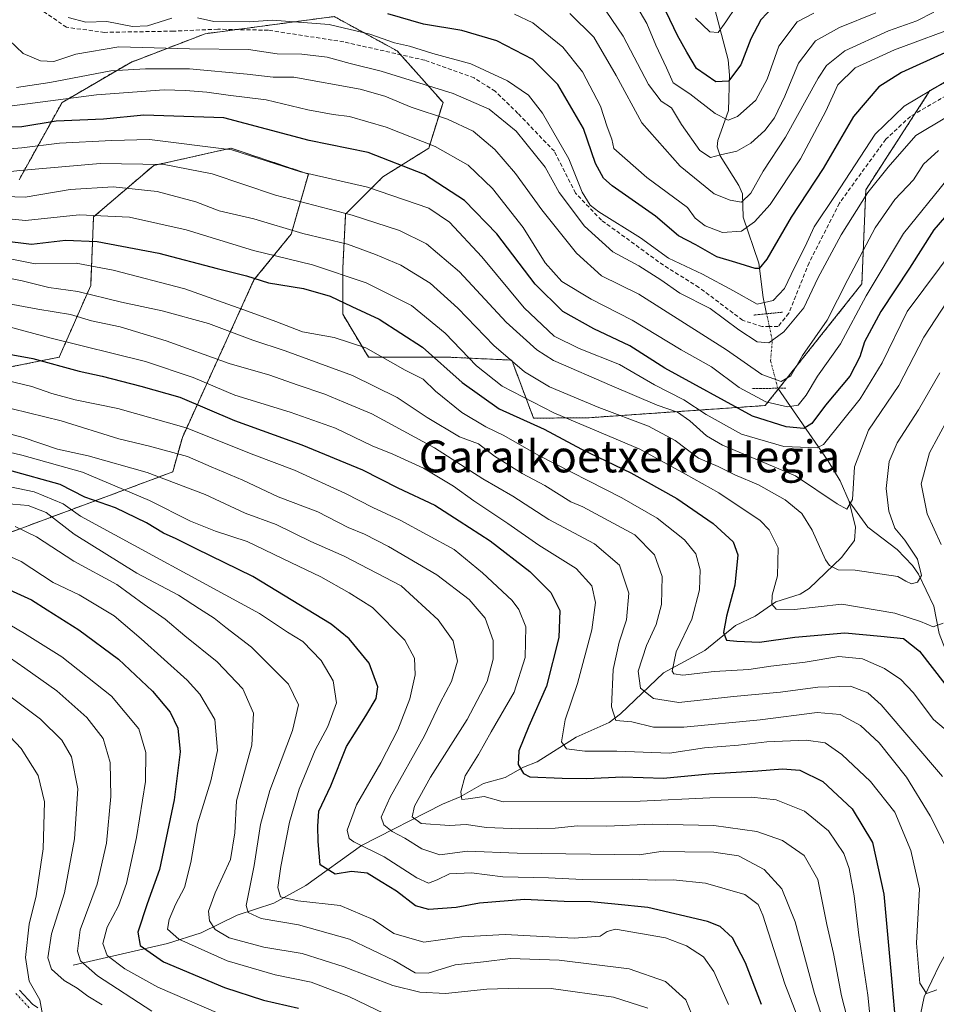
# Model space of a CAD drawing. Units: metres. Extents: x 597510 to 599779, y 4789283 to 4791628.
# Drawn here: x 599117 to 599347, y 4790801 to 4791048 of the extents above; entities that cross this region are included whole.
import ezdxf
from ezdxf.enums import TextEntityAlignment as Align

# ---------------------------------------------------------------- set-up
doc = ezdxf.new("R2010")
doc.units = ezdxf.units.M
doc.header["$MEASUREMENT"] = 0
for name, pattern in [('TRAZO_Y_PUNTO', [1, 0.5, -0.25, 0, -0.25]), ('TRAZOS', [0.75, 0.5, -0.25]), ('TRAZOS2', [0.375, 0.25, -0.125]), ('TRAZOSX2', [1.5, 1, -0.5])]:
    doc.linetypes.add(name, pattern=pattern)
for name, color, linetype, lineweight in [('Arbolado forestal', 92, 'TRAZOS', 0), ('Arbolado forestal CxS', 92, 'Continuous', 0), ('Camino', 19, 'Continuous', 0), ('Camino Cxs', 19, 'Continuous', 0), ('Camino eje', 39, 'TRAZO_Y_PUNTO', 13), ('Corriente artificial lineal', 5, 'TRAZOSX2', 13), ('Corriente natural lineal', 142, 'Continuous', 13), ('Corriente natural lineal oculto', 19, 'TRAZO_Y_PUNTO', 13), ('Curva de nivel maestra', 36, 'Continuous', 30), ('Curva de nivel normal', 36, 'Continuous', 0), ('Puente lineal', 2, 'TRAZOS2', 0), ('Texto cartográfico', 19, 'Continuous', 0)]:
    doc.layers.add(name, color=color, linetype=linetype, lineweight=lineweight)
doc.styles.add('Arial', font='txt', dxfattribs={"height": 0.2})

# ---------------------------------------------------------------- blocks, each defined once
blk = doc.blocks.new('*U150')
at = {"layer": 'Arbolado forestal CxS', "color": 92, "linetype": 'Continuous', "lineweight": 0}
for points in [[(599085.86, 4790908.52, 481.88), (599155.35, 4790934.4, 438.2), (599157.77, 4790943.07, 432.1), (599175.73, 4790982.57, 399.87), (599185.07, 4790994.07, 390.32), (599189.38, 4791009.15, 380.1), (599169.98, 4791015.62, 379.74), (599169.91, 4791015.6, 379.77), (599150.59, 4791011.31, 384.88), (599135.5, 4790998.38, 396), (599134.78, 4790981.14, 409), (599126.88, 4790963.18, 423.14), (599112.52, 4790960.31, 428.11)], [(599116.83, 4791007.72, 387.21), (599127.6, 4791027.11, 370.45), (599144.84, 4791037.17, 363.45), (599163.52, 4791044.35, 356.47), (599195.84, 4791048.66, 353.97), (599211.65, 4791040.04, 356.07), (599223.14, 4791027.11, 362.25), (599219.55, 4791015.62, 371.14), (599208.06, 4791008.43, 377.95), (599198.72, 4790999.1, 385), (599198, 4790985.45, 393.58), (599198, 4790973.95, 401.86), (599204.47, 4790963.18, 406.45), (599224.58, 4790963.18, 397.59), (599240.38, 4790962.46, 389.75), (599245.85, 4790947.88, 397.75), (599259.81, 4790948.01, 392.74), (599303.96, 4790951.06, 370.87), (599328.2, 4790981.59, 368.13), (599329.17, 4791005.21, 359.44), (599345.26, 4791030.07, 354.95), (599418.89, 4791070.48, 358.67)]]:
    blk.add_polyline3d(points, dxfattribs=at)
blk = doc.blocks.new('*U154')
at = {"layer": 'Arbolado forestal CxS', "color": 92, "linetype": 'Continuous', "lineweight": 0}
for points in [[(599418.89, 4791070.48, 358.67), (599345.26, 4791030.07, 354.95), (599329.17, 4791005.21, 359.44), (599328.2, 4790981.59, 368.13), (599303.96, 4790951.06, 370.87), (599259.81, 4790948.01, 392.74), (599245.85, 4790947.88, 397.75), (599240.38, 4790962.46, 389.75), (599224.58, 4790963.18, 397.59), (599204.47, 4790963.18, 406.45), (599198, 4790973.95, 401.86), (599198, 4790985.45, 393.58), (599198.72, 4790999.1, 385), (599208.06, 4791008.43, 377.95), (599219.55, 4791015.62, 371.14), (599223.14, 4791027.11, 362.25), (599211.65, 4791040.04, 356.07), (599195.84, 4791048.66, 353.97), (599163.52, 4791044.35, 356.47), (599144.84, 4791037.17, 363.45), (599127.6, 4791027.11, 370.45), (599116.83, 4791007.72, 387.21)], [(599112.52, 4790960.31, 428.11), (599126.88, 4790963.18, 423.14), (599134.78, 4790981.14, 409), (599135.5, 4790998.38, 396), (599150.59, 4791011.31, 384.88), (599169.91, 4791015.6, 379.77), (599169.98, 4791015.62, 379.74), (599189.38, 4791009.15, 380.1), (599185.07, 4790994.07, 390.32), (599175.73, 4790982.57, 399.87), (599157.77, 4790943.07, 432.1), (599155.35, 4790934.4, 438.2), (599085.86, 4790908.52, 481.88)]]:
    blk.add_polyline3d(points, dxfattribs=at)
blk = doc.blocks.new('*U161')
at = {"layer": 'Curva de nivel normal', "color": 36, "linetype": 'Continuous', "lineweight": 0}
blk.add_polyline3d([(599108.83, 4790958.54, 430), (599120.06, 4790955.87, 430), (599125.03, 4790954.12, 430), (599130.93, 4790952.53, 430), (599141.6, 4790950.32, 430), (599158.72, 4790945.5, 430), (599175.68, 4790938.65, 430), (599185.86, 4790934.82, 430), (599198.71, 4790929.01, 430), (599205.54, 4790925.5, 430), (599212.37, 4790922.33, 430), (599225.95, 4790914.91, 430), (599233.04, 4790909.1, 430), (599240.48, 4790902.15, 430), (599242.19, 4790899.92, 430), (599243.88, 4790895.51, 430), (599243.73, 4790887.84, 430), (599241.02, 4790879.17, 430), (599235.22, 4790869.17, 430), (599232.04, 4790863.51, 430), (599228.66, 4790858.17, 430), (599227.59, 4790854.17, 430), (599227.9, 4790852.17, 430), (599229.47, 4790852.38, 430), (599233.5, 4790852.99, 430), (599238.21, 4790851.6, 430), (599272.6, 4790851.83, 430), (599290.05, 4790852.63, 430), (599300.55, 4790852.8, 430), (599306.69, 4790852.14, 430), (599313.78, 4790849.32, 430), (599319.86, 4790844.31, 430), (599323.65, 4790838.63, 430), (599324.98, 4790834.88, 430), (599326.29, 4790828.02, 430), (599327.4, 4790818.21, 430), (599329.66, 4790803.15, 430), (599330.79, 4790792.4, 430)], dxfattribs=at)
blk = doc.blocks.new('*U162')
at = {"layer": 'Curva de nivel normal', "color": 36, "linetype": 'Continuous', "lineweight": 0}
for points in [[(599106.55, 4790998.64, 395), (599118.44, 4790997.51, 395), (599131.88, 4790998.94, 395), (599144.51, 4790998.31, 395), (599158.69, 4790995.12, 395), (599175.62, 4790989.98, 395), (599190.44, 4790986.35, 395), (599203.88, 4790981.84, 395), (599215.25, 4790976.2, 395), (599223.66, 4790969.25, 395), (599231.58, 4790961.04, 395), (599237.98, 4790955.95, 395), (599250.92, 4790949.22, 395), (599272.51, 4790940.07, 395), (599283.97, 4790933.82, 395), (599292.28, 4790929.13, 395), (599302.69, 4790922.2, 395), (599304.98, 4790919.88, 395), (599307.19, 4790915.34, 395), (599306.99, 4790908.33, 395), (599305.7, 4790903.5, 395), (599305.57, 4790901.18, 395), (599306.7, 4790899.95, 395), (599311.27, 4790899.88, 395), (599323.13, 4790901.22, 395), (599336.47, 4790898.97, 395), (599342.89, 4790896.86, 395), (599346.06, 4790895.51, 395), (599348.55, 4790896.46, 395)], [(599348.1, 4790916.18, 395), (599344.6, 4790923.88, 395), (599343.03, 4790931.43, 395), (599345.11, 4790939.17, 395), (599351.89, 4790951.76, 395)]]:
    blk.add_polyline3d(points, dxfattribs=at)
blk = doc.blocks.new('*U164')
at = {"layer": 'Curva de nivel normal', "color": 36, "linetype": 'Continuous', "lineweight": 0}
blk.add_polyline3d([(599115.12, 4790950.23, 435), (599127.38, 4790947.21, 435), (599141.83, 4790942.67, 435), (599149.57, 4790940.85, 435), (599159.05, 4790938.26, 435), (599165, 4790935.64, 435), (599172.94, 4790932.37, 435), (599181.8, 4790928.12, 435), (599191.72, 4790924.42, 435), (599199.32, 4790920.44, 435), (599203.46, 4790918.76, 435), (599209.43, 4790915.73, 435), (599221.58, 4790908.54, 435), (599229.74, 4790902.36, 435), (599233.74, 4790897.73, 435), (599235.73, 4790892.13, 435), (599235.72, 4790887.38, 435), (599234.2, 4790881.79, 435), (599229.17, 4790872.26, 435), (599220, 4790857.84, 435), (599215.98, 4790850.51, 435), (599215.38, 4790847.85, 435), (599217.69, 4790846.17, 435), (599224.74, 4790845.7, 435), (599228.94, 4790845.9, 435), (599234.05, 4790845.17, 435), (599242.4, 4790844.82, 435), (599251.23, 4790845.02, 435), (599256.84, 4790845.64, 435), (599264.2, 4790845.5, 435), (599275.71, 4790846, 435), (599291.05, 4790845.67, 435), (599301.82, 4790844.17, 435), (599308.28, 4790841.88, 435), (599313.72, 4790838.17, 435), (599317.11, 4790832.12, 435), (599319.4, 4790820.84, 435), (599321.05, 4790813.57, 435), (599323.07, 4790802.96, 435), (599326.58, 4790789.32, 435)], dxfattribs=at)
blk = doc.blocks.new('*U169')
at = {"layer": 'Curva de nivel normal', "color": 36, "linetype": 'Continuous', "lineweight": 0}
blk.add_polyline3d([(599351.84, 4790991.09, 380), (599339.56, 4790974.67, 380), (599333.27, 4790961.74, 380), (599327.74, 4790952.76, 380), (599318.56, 4790941.27, 380), (599317, 4790940.42, 380), (599308.58, 4790940.82, 380), (599298.02, 4790943.86, 380), (599289.14, 4790948.77, 380), (599283.55, 4790952.48, 380), (599276.19, 4790956.25, 380), (599267.43, 4790961.38, 380), (599257.25, 4790965.34, 380), (599251.02, 4790968.49, 380), (599243.48, 4790975.54, 380), (599232.89, 4790988.4, 380), (599224.74, 4790997.04, 380), (599219.62, 4791000.59, 380), (599204.21, 4791005.85, 380), (599187.43, 4791009.73, 380), (599170.21, 4791015.22, 380), (599149.54, 4791017.83, 380), (599140.09, 4791017.54, 380), (599126.99, 4791016.89, 380), (599117.49, 4791015.7, 380), (599109.14, 4791015.08, 380)], dxfattribs=at)
blk = doc.blocks.new('*U171')
at = {"layer": 'Curva de nivel normal', "color": 36, "linetype": 'Continuous', "lineweight": 0}
blk.add_polyline3d([(599115.88, 4790920.71, 465), (599121.2, 4790918.08, 465), (599130.54, 4790912.02, 465), (599141.38, 4790906.18, 465), (599148.2, 4790901.17, 465), (599153.49, 4790897.44, 465), (599158.39, 4790893.26, 465), (599166.54, 4790886.75, 465), (599172.9, 4790879.98, 465), (599175.61, 4790873.84, 465), (599175.16, 4790865.84, 465), (599171.36, 4790851.84, 465), (599170.93, 4790843.84, 465), (599169.85, 4790837.17, 465), (599166.03, 4790828.83, 465), (599164.34, 4790824.16, 465), (599164.54, 4790821.77, 465), (599166, 4790819.58, 465), (599169.49, 4790817.54, 465), (599178.21, 4790815.15, 465), (599187.83, 4790813.55, 465), (599198.33, 4790810.26, 465), (599210.52, 4790805.54, 465), (599217.33, 4790803.88, 465), (599223.78, 4790803.51, 465), (599234.17, 4790804.66, 465), (599242.14, 4790804.9, 465), (599250.26, 4790804.8, 465), (599265.89, 4790802.64, 465), (599274.48, 4790799.87, 465)], dxfattribs=at)
blk = doc.blocks.new('*U172')
at = {"layer": 'Curva de nivel normal', "color": 36, "linetype": 'Continuous', "lineweight": 0}
blk.add_polyline3d([(599112.18, 4790931.15, 455), (599120.62, 4790929.38, 455), (599127.85, 4790926.38, 455), (599132.21, 4790923.26, 455), (599177.08, 4790898.89, 455), (599184.15, 4790894.17, 455), (599187.96, 4790891.82, 455), (599192.62, 4790887.06, 455), (599195.61, 4790881.98, 455), (599196.41, 4790876.46, 455), (599194.23, 4790870.56, 455), (599191.12, 4790864.57, 455), (599187.09, 4790854.84, 455), (599184.63, 4790846.48, 455), (599182.43, 4790835.4, 455), (599181.7, 4790830.1, 455), (599182.42, 4790827.82, 455), (599186.77, 4790826.8, 455), (599197.37, 4790825.61, 455), (599205.59, 4790822.06, 455), (599210.84, 4790818.58, 455), (599218.36, 4790816.45, 455), (599227.83, 4790817.72, 455), (599238.73, 4790818.32, 455), (599256.07, 4790817.39, 455), (599262.53, 4790817.92, 455), (599264.33, 4790819.12, 455), (599266.41, 4790819.68, 455), (599278.9, 4790817.5, 455), (599284.23, 4790815.5, 455), (599288.46, 4790812.74, 455), (599291.09, 4790809.04, 455), (599294.78, 4790800.73, 455)], dxfattribs=at)
blk = doc.blocks.new('*U176')
at = {"layer": 'Curva de nivel normal', "color": 36, "linetype": 'Continuous', "lineweight": 0}
blk.add_polyline3d([(599106.23, 4791008.86, 385), (599117.03, 4791010.02, 385), (599137.17, 4791011.8, 385), (599153.24, 4791011.54, 385), (599165.25, 4791009.22, 385), (599181.12, 4791003.88, 385), (599200.34, 4790998.84, 385), (599212.23, 4790994.99, 385), (599218.97, 4790991.6, 385), (599227.29, 4790984.59, 385), (599238.95, 4790971.96, 385), (599246.65, 4790965.07, 385), (599250.86, 4790962.37, 385), (599265.5, 4790955.97, 385), (599276.89, 4790951.19, 385), (599281.92, 4790949.42, 385), (599285.04, 4790947.18, 385), (599289.2, 4790943.46, 385), (599293.21, 4790941.12, 385), (599311.56, 4790933.42, 385), (599321.96, 4790926.42, 385), (599324.42, 4790925.09, 385), (599325.82, 4790927.52, 385), (599326.38, 4790935.64, 385), (599329.86, 4790944.91, 385), (599337.46, 4790956.06, 385), (599343.74, 4790968.21, 385), (599352.42, 4790981.51, 385)], dxfattribs=at)
blk = doc.blocks.new('*U180')
at = {"layer": 'Curva de nivel normal', "color": 36, "linetype": 'Continuous', "lineweight": 0}
blk.add_polyline3d([(599110.53, 4790890.52, 485), (599118.26, 4790885.2, 485), (599126.33, 4790879.5, 485), (599133.84, 4790872.77, 485), (599137.88, 4790867.55, 485), (599139.67, 4790861.5, 485), (599139.8, 4790852.95, 485), (599138.76, 4790841.29, 485), (599136.38, 4790830.94, 485), (599132.18, 4790819.5, 485), (599131.44, 4790814.16, 485), (599132.24, 4790811.77, 485), (599136.52, 4790807.94, 485), (599150.09, 4790799.11, 485)], dxfattribs=at)
blk = doc.blocks.new('*U183')
at = {"layer": 'Curva de nivel normal', "color": 36, "linetype": 'Continuous', "lineweight": 0}
blk.add_polyline3d([(599166.91, 4790798.52, 480), (599151.61, 4790805.1, 480), (599143.36, 4790809.7, 480), (599138.89, 4790813.07, 480), (599137.79, 4790816.06, 480), (599138.89, 4790820.16, 480), (599141.78, 4790825.5, 480), (599143.74, 4790831.16, 480), (599146.31, 4790842.64, 480), (599148.54, 4790856.7, 480), (599148.64, 4790863.97, 480), (599146.85, 4790869.92, 480), (599139.99, 4790878.13, 480), (599127.58, 4790887.98, 480), (599118.21, 4790893.84, 480), (599100.51, 4790904.21, 480)], dxfattribs=at)
blk = doc.blocks.new('*U184')
at = {"layer": 'Curva de nivel normal', "color": 36, "linetype": 'Continuous', "lineweight": 0}
blk.add_polyline3d([(599105.12, 4790885.06, 490), (599122.23, 4790872.35, 490), (599127.58, 4790867.09, 490), (599129.98, 4790862.95, 490), (599131.55, 4790854.9, 490), (599130.74, 4790842.37, 490), (599128.19, 4790828.79, 490), (599124.94, 4790818.54, 490), (599124.02, 4790812.5, 490), (599124.99, 4790809.61, 490), (599128.12, 4790806.81, 490), (599131.36, 4790804.88, 490), (599134.08, 4790802.87, 490), (599137.63, 4790800.69, 490)], dxfattribs=at)
blk = doc.blocks.new('*U185')
at = {"layer": 'Curva de nivel normal', "color": 36, "linetype": 'Continuous', "lineweight": 0}
blk.add_polyline3d([(599109.42, 4790926.83, 460), (599119.13, 4790925.96, 460), (599123.58, 4790924.25, 460), (599130.68, 4790918.81, 460), (599146.34, 4790909.01, 460), (599156.82, 4790903.44, 460), (599162.07, 4790900.04, 460), (599165.76, 4790897.72, 460), (599168.71, 4790895.34, 460), (599175.12, 4790890.41, 460), (599184.37, 4790881.18, 460), (599186.9, 4790875.92, 460), (599185.4, 4790869.48, 460), (599179.75, 4790854.44, 460), (599177.4, 4790845.95, 460), (599175.79, 4790835.69, 460), (599173.76, 4790825.58, 460), (599174.27, 4790823.84, 460), (599177.56, 4790822.37, 460), (599186.92, 4790820.78, 460), (599199.72, 4790817.14, 460), (599210.9, 4790811.81, 460), (599216.17, 4790808.7, 460), (599219.46, 4790808.65, 460), (599226.17, 4790810.75, 460), (599233.31, 4790811.51, 460), (599240.04, 4790812.33, 460), (599252.31, 4790811.93, 460), (599269.79, 4790809.73, 460), (599278.94, 4790806.55, 460), (599284.03, 4790801.93, 460), (599286.26, 4790796.43, 460)], dxfattribs=at)
blk = doc.blocks.new('*U187')
at = {"layer": 'Curva de nivel normal', "color": 36, "linetype": 'Continuous', "lineweight": 0}
blk.add_polyline3d([(599111.67, 4790870.94, 495), (599117.37, 4790865, 495), (599121.62, 4790858.25, 495), (599123.16, 4790851.64, 495), (599122.83, 4790839.84, 495), (599121.08, 4790828.04, 495), (599119.36, 4790820.96, 495), (599118.47, 4790812.6, 495), (599119.38, 4790806.59, 495), (599121.99, 4790801.97, 495), (599122.68, 4790798.28, 495)], dxfattribs=at)
blk = doc.blocks.new('*U188')
at = {"layer": 'Curva de nivel normal', "color": 36, "linetype": 'Continuous', "lineweight": 0}
blk.add_polyline3d([(599109.28, 4790984, 410), (599117.63, 4790982.35, 410), (599124.27, 4790980.68, 410), (599131.58, 4790979.64, 410), (599142.48, 4790976.98, 410), (599152.68, 4790974.84, 410), (599164.35, 4790971.61, 410), (599175.47, 4790967.46, 410), (599183.52, 4790964.81, 410), (599200.44, 4790958.61, 410), (599211.66, 4790953.1, 410), (599219.14, 4790948.05, 410), (599227.28, 4790943.23, 410), (599232.05, 4790941.43, 410), (599236.04, 4790938.33, 410), (599243, 4790933.97, 410), (599248.72, 4790931.03, 410), (599255.19, 4790926.88, 410), (599258.22, 4790925.61, 410), (599271.29, 4790918.62, 410), (599276.18, 4790913.6, 410), (599278.12, 4790908.17, 410), (599277.92, 4790901.17, 410), (599276.59, 4790896.1, 410), (599274.19, 4790890.87, 410), (599272.05, 4790884.43, 410), (599272.7, 4790880.11, 410), (599275.96, 4790877.58, 410), (599282.28, 4790876.56, 410), (599295.96, 4790878.09, 410), (599307.8, 4790879.13, 410), (599317.12, 4790880.42, 410), (599325.35, 4790880.65, 410), (599329.66, 4790879, 410), (599333.01, 4790875.98, 410), (599348.4, 4790858.02, 410)], dxfattribs=at)
blk = doc.blocks.new('*U189')
at = {"layer": 'Curva de nivel normal', "color": 36, "linetype": 'Continuous', "lineweight": 0}
blk.add_polyline3d([(599317.97, 4790782.38, 445), (599308.84, 4790805.97, 445), (599303.34, 4790823.21, 445), (599302.19, 4790825.83, 445), (599298.87, 4790828.34, 445), (599288.94, 4790831.2, 445), (599280.89, 4790832.04, 445), (599276.31, 4790831.93, 445), (599270.58, 4790832.19, 445), (599258.12, 4790832.13, 445), (599249.57, 4790832.54, 445), (599238.12, 4790832.79, 445), (599230.32, 4790833.78, 445), (599224.78, 4790833.55, 445), (599221.7, 4790832.04, 445), (599219.54, 4790831.25, 445), (599216.54, 4790832.59, 445), (599208.37, 4790837.85, 445), (599200.8, 4790841.61, 445), (599199.62, 4790842.46, 445), (599199.1, 4790844.51, 445), (599201.48, 4790850.91, 445), (599207.53, 4790861.4, 445), (599211.78, 4790869.65, 445), (599214.83, 4790877.44, 445), (599216.13, 4790883.51, 445), (599216.03, 4790887.67, 445), (599213.54, 4790892.18, 445), (599205.5, 4790900.4, 445), (599199.58, 4790904.09, 445), (599192.54, 4790908.08, 445), (599185, 4790911.64, 445), (599173.99, 4790916.94, 445), (599166.07, 4790919.52, 445), (599159.81, 4790922.06, 445), (599149.54, 4790927.21, 445), (599132.72, 4790934.35, 445), (599117.48, 4790938.61, 445), (599109.31, 4790940.55, 445)], dxfattribs=at)
blk = doc.blocks.new('*U190')
at = {"layer": 'Curva de nivel normal', "color": 36, "linetype": 'Continuous', "lineweight": 0}
blk.add_polyline3d([(599112.54, 4790988.28, 405), (599120.88, 4790986.62, 405), (599131.15, 4790986.77, 405), (599140.44, 4790984.99, 405), (599158.4, 4790980.37, 405), (599174.11, 4790974.76, 405), (599181.2, 4790972.17, 405), (599187.89, 4790969.59, 405), (599195.88, 4790968.09, 405), (599203.8, 4790965.5, 405), (599213.68, 4790959.97, 405), (599218.14, 4790957.68, 405), (599221.24, 4790954.65, 405), (599227.88, 4790949.32, 405), (599233.88, 4790945.68, 405), (599238.36, 4790943.57, 405), (599247.01, 4790938.64, 405), (599267.98, 4790927.92, 405), (599276.87, 4790922.82, 405), (599283.73, 4790917.35, 405), (599286.53, 4790913.87, 405), (599287.63, 4790909.81, 405), (599287.45, 4790904.79, 405), (599285.51, 4790897.46, 405), (599281.61, 4790889.23, 405), (599280.61, 4790884.43, 405), (599281.02, 4790883.74, 405), (599283.32, 4790883.42, 405), (599291.15, 4790884.3, 405), (599299.88, 4790884.81, 405), (599305.36, 4790885.66, 405), (599314.01, 4790886.65, 405), (599322.37, 4790888.08, 405), (599328.32, 4790887.48, 405), (599333.88, 4790885.05, 405), (599337.93, 4790882.35, 405), (599341.05, 4790879.07, 405), (599346.19, 4790872.31, 405), (599351.53, 4790867.78, 405)], dxfattribs=at)
blk = doc.blocks.new('*U191')
at = {"layer": 'Curva de nivel normal', "color": 36, "linetype": 'Continuous', "lineweight": 0}
blk.add_polyline3d([(599349.55, 4791007.8, 370), (599338.61, 4790994.25, 370), (599329.26, 4790978.62, 370), (599322.85, 4790966.51, 370), (599317.1, 4790958.42, 370), (599314.24, 4790953.63, 370), (599312.22, 4790951.14, 370), (599309.55, 4790950.74, 370), (599304.1, 4790951.99, 370), (599297.41, 4790955.58, 370), (599290.45, 4790960.78, 370), (599282.85, 4790965.07, 370), (599270.54, 4790972.5, 370), (599260.32, 4790977.71, 370), (599252.98, 4790982.2, 370), (599248.73, 4790986.89, 370), (599243.27, 4790995.75, 370), (599235.58, 4791005.54, 370), (599229.43, 4791011.39, 370), (599221.18, 4791016.06, 370), (599208.92, 4791020.89, 370), (599199.7, 4791023.58, 370), (599195.58, 4791024.06, 370), (599189.28, 4791025.29, 370), (599178.8, 4791027.79, 370), (599169.28, 4791028.94, 370), (599163.88, 4791029.71, 370), (599158.54, 4791030.1, 370), (599153.2, 4791030.24, 370), (599136.21, 4791028.99, 370), (599115.05, 4791026.24, 370)], dxfattribs=at)
blk = doc.blocks.new('*U193')
at = {"layer": 'Curva de nivel normal', "color": 36, "linetype": 'Continuous', "lineweight": 0}
blk.add_polyline3d([(599316.12, 4791049.5, 330), (599312, 4791047.36, 330), (599307.38, 4791041.27, 330), (599304.45, 4791032.96, 330), (599301.58, 4791027.7, 330), (599296.99, 4791023.56, 330), (599294.63, 4791022.65, 330), (599291.37, 4791024.3, 330), (599285.08, 4791029.25, 330), (599280.85, 4791032.03, 330), (599279.19, 4791035.78, 330), (599276.52, 4791041.48, 330), (599274.28, 4791046.9, 330), (599270.7, 4791053.1, 330)], dxfattribs=at)
blk = doc.blocks.new('*U198')
at = {"layer": 'Curva de nivel normal', "color": 36, "linetype": 'Continuous', "lineweight": 0}
blk.add_polyline3d([(599107.97, 4790977.78, 415), (599121.52, 4790975.2, 415), (599129.71, 4790973.88, 415), (599134.95, 4790972.3, 415), (599142.16, 4790970.79, 415), (599153.68, 4790967.31, 415), (599169.51, 4790961.62, 415), (599179.7, 4790958.64, 415), (599186.55, 4790956.22, 415), (599193.54, 4790953.9, 415), (599198.24, 4790951.87, 415), (599205.28, 4790948.94, 415), (599220.97, 4790940.41, 415), (599233.16, 4790932.68, 415), (599240.64, 4790928.34, 415), (599249.68, 4790922.5, 415), (599261.11, 4790916.4, 415), (599267.42, 4790911.03, 415), (599269.78, 4790903.99, 415), (599269.17, 4790897.29, 415), (599267.28, 4790891.7, 415), (599265.83, 4790884.84, 415), (599265.38, 4790875.46, 415), (599266.51, 4790872.02, 415), (599270.5, 4790871.68, 415), (599275.89, 4790870.36, 415), (599283.55, 4790870.39, 415), (599302.66, 4790872.23, 415), (599317.01, 4790874.03, 415), (599322.76, 4790873.53, 415), (599327.85, 4790870.74, 415), (599332.54, 4790866.4, 415), (599339.35, 4790857.78, 415), (599345.35, 4790848.09, 415), (599349.15, 4790840.52, 415)], dxfattribs=at)
blk = doc.blocks.new('*U200')
at = {"layer": 'Curva de nivel normal', "color": 36, "linetype": 'Continuous', "lineweight": 0}
blk.add_polyline3d([(599116.21, 4791030.86, 365), (599124.54, 4791032.13, 365), (599139.8, 4791035.08, 365), (599148.57, 4791035.55, 365), (599159.56, 4791035.52, 365), (599174.06, 4791034.24, 365), (599180.58, 4791033.43, 365), (599185.69, 4791033.46, 365), (599202.36, 4791030.42, 365), (599208.57, 4791028.69, 365), (599215.13, 4791025.96, 365), (599224.27, 4791022.9, 365), (599230.68, 4791019.92, 365), (599236.11, 4791015.34, 365), (599241.34, 4791009.28, 365), (599247.95, 4791000.19, 365), (599256.59, 4790989.3, 365), (599262.85, 4790983.64, 365), (599272.26, 4790979.02, 365), (599294.2, 4790965.06, 365), (599303.13, 4790958.82, 365), (599307.91, 4790957.05, 365), (599310.39, 4790958.48, 365), (599313.26, 4790963.62, 365), (599319.51, 4790972.5, 365), (599324.71, 4790982.72, 365), (599331.51, 4790995.64, 365), (599336.48, 4791002.72, 365), (599341.14, 4791007.66, 365), (599343.65, 4791011.64, 365), (599347.43, 4791015.03, 365)], dxfattribs=at)
blk = doc.blocks.new('*U201')
at = {"layer": 'Curva de nivel normal', "color": 36, "linetype": 'Continuous', "lineweight": 0}
blk.add_polyline3d([(599362.4, 4791051.19, 345), (599353.53, 4791046.7, 345), (599336.38, 4791040.35, 345), (599326.51, 4791035.82, 345), (599322.18, 4791031.51, 345), (599319.14, 4791024.96, 345), (599312.8, 4791012.94, 345), (599305.15, 4791001.53, 345), (599301.29, 4790997.13, 345), (599298.03, 4790994.83, 345), (599293.22, 4790994.45, 345), (599288.86, 4790996.16, 345), (599286.4, 4790998.08, 345), (599284.49, 4791000.78, 345), (599274.22, 4791008.3, 345), (599265.97, 4791015.51, 345), (599265.46, 4791017.92, 345), (599264.33, 4791021.02, 345), (599262.64, 4791026.16, 345), (599258.14, 4791034.82, 345), (599253.22, 4791040.98, 345), (599245.69, 4791047.09, 345), (599241.04, 4791049.25, 345)], dxfattribs=at)
blk = doc.blocks.new('*U203')
at = {"layer": 'Curva de nivel normal', "color": 36, "linetype": 'Continuous', "lineweight": 0}
blk.add_polyline3d([(599104.36, 4790946.66, 440), (599117.82, 4790943.06, 440), (599126.44, 4790940.07, 440), (599134.16, 4790938.46, 440), (599148.96, 4790934.26, 440), (599163.46, 4790928.76, 440), (599173.52, 4790924.04, 440), (599181.26, 4790921.22, 440), (599189.99, 4790916.95, 440), (599198.38, 4790913.29, 440), (599212.68, 4790905.84, 440), (599221.94, 4790897.26, 440), (599225.65, 4790891.98, 440), (599226.8, 4790886.9, 440), (599225.25, 4790881.8, 440), (599222.42, 4790876.45, 440), (599218.5, 4790868.21, 440), (599209.91, 4790852.83, 440), (599207.62, 4790847.8, 440), (599208.31, 4790845.88, 440), (599210.36, 4790844.16, 440), (599213.53, 4790842.53, 440), (599217.84, 4790839.8, 440), (599222.38, 4790838.34, 440), (599229.28, 4790839.24, 440), (599241.75, 4790838.71, 440), (599272.35, 4790838.3, 440), (599278.39, 4790839.24, 440), (599283.79, 4790839.04, 440), (599291.06, 4790839.02, 440), (599297.28, 4790838.07, 440), (599303.7, 4790834.67, 440), (599308.14, 4790829.77, 440), (599311.48, 4790821.52, 440), (599316.31, 4790803.55, 440), (599322.39, 4790784.54, 440)], dxfattribs=at)
blk = doc.blocks.new('*U208')
at = {"layer": 'Curva de nivel normal', "color": 36, "linetype": 'Continuous', "lineweight": 0}
blk.add_polyline3d([(599212.88, 4790796.38, 470), (599199.54, 4790802.8, 470), (599190.11, 4790806.34, 470), (599181.04, 4790808.18, 470), (599169.04, 4790811.76, 470), (599156.91, 4790817.2, 470), (599154.03, 4790819.64, 470), (599154.5, 4790822.1, 470), (599156.06, 4790825.83, 470), (599158.27, 4790830.13, 470), (599159.9, 4790836.36, 470), (599161.53, 4790846.14, 470), (599164.95, 4790856.93, 470), (599166.6, 4790864.53, 470), (599165.9, 4790872.26, 470), (599162.13, 4790878.62, 470), (599158.98, 4790882.17, 470), (599147.47, 4790892.51, 470), (599140.7, 4790898.27, 470), (599131.86, 4790903.54, 470), (599125.39, 4790906.68, 470), (599117.32, 4790911.95, 470), (599110.15, 4790915.11, 470)], dxfattribs=at)
blk = doc.blocks.new('*U210')
at = {"layer": 'Curva de nivel normal', "color": 36, "linetype": 'Continuous', "lineweight": 0}
blk.add_polyline3d([(599299.27, 4791055.08, 320), (599294.05, 4791047.3, 320), (599292.14, 4791044.68, 320), (599290.05, 4791044.81, 320), (599286.44, 4791048.22, 320)], dxfattribs=at)
blk = doc.blocks.new('*U212')
at = {"layer": 'Curva de nivel normal', "color": 36, "linetype": 'Continuous', "lineweight": 0}
blk.add_polyline3d([(599347.71, 4790959.25, 390), (599342.42, 4790949.98, 390), (599337.06, 4790941.73, 390), (599335.02, 4790936.98, 390), (599334.25, 4790930.27, 390), (599334.91, 4790924.58, 390), (599336.43, 4790920.31, 390), (599338.96, 4790917.26, 390), (599342.18, 4790912.51, 390), (599343.16, 4790908.38, 390), (599342.16, 4790906.73, 390), (599340.61, 4790906.36, 390), (599339.25, 4790906.95, 390), (599337.22, 4790908.17, 390), (599326.47, 4790909.76, 390), (599322.23, 4790909.85, 390), (599320.11, 4790910.89, 390), (599319.07, 4790912.36, 390), (599315.74, 4790919.82, 390), (599313.15, 4790923.94, 390), (599308.97, 4790927.38, 390), (599302.25, 4790931.2, 390), (599296.34, 4790933.63, 390), (599292.13, 4790935.75, 390), (599287.25, 4790937.87, 390), (599281.38, 4790942.28, 390), (599274.7, 4790945.86, 390), (599262.21, 4790950.57, 390), (599249.88, 4790955.77, 390), (599243.54, 4790959.49, 390), (599235.88, 4790966.13, 390), (599226.88, 4790975.48, 390), (599219.89, 4790981.76, 390), (599212.55, 4790986.24, 390), (599206.2, 4790988.92, 390), (599199.15, 4790991.58, 390), (599187.98, 4790994.19, 390), (599175.66, 4790997.93, 390), (599167.01, 4790999.93, 390), (599161.18, 4791002.13, 390), (599151.42, 4791004.77, 390), (599140.41, 4791005.93, 390), (599129.62, 4791005.3, 390), (599118.33, 4791003.32, 390), (599108, 4791003.7, 390)], dxfattribs=at)
blk = doc.blocks.new('*U213')
at = {"layer": 'Curva de nivel normal', "color": 36, "linetype": 'Continuous', "lineweight": 0}
for points in [[(599348.92, 4791032.2, 355), (599338.8, 4791026.18, 355), (599331.55, 4791019.16, 355), (599321.53, 4791003.78, 355), (599316.23, 4790995.93, 355), (599313.96, 4790990.93, 355), (599311.26, 4790985.7, 355), (599308.76, 4790980.41, 355), (599305.98, 4790977.4, 355), (599301.9, 4790976.52, 355), (599295.97, 4790979.87, 355), (599288.19, 4790984.03, 355), (599279.7, 4790988.02, 355), (599272.66, 4790993.13, 355), (599262.18, 4790999.68, 355), (599260.07, 4791001.36, 355), (599258.04, 4791004.6, 355), (599254.7, 4791012.95, 355), (599248.07, 4791024.43, 355), (599244.55, 4791028.92, 355), (599239.35, 4791032.52, 355), (599230.13, 4791036.76, 355), (599220.55, 4791039.37, 355), (599214.74, 4791041.21, 355), (599210.98, 4791042.05, 355), (599204.82, 4791044.27, 355), (599194.6, 4791046.67, 355), (599180.4, 4791047.79, 355), (599174.55, 4791047.31, 355), (599165.7, 4791047.45, 355), (599161.58, 4791048.36, 355)], [(599155.17, 4791048.25, 355), (599149.04, 4791046.34, 355), (599145.23, 4791046.19, 355), (599138.81, 4791047.44, 355), (599133.58, 4791047.22, 355), (599129.13, 4791048.43, 355)]]:
    blk.add_polyline3d(points, dxfattribs=at)
blk = doc.blocks.new('*U214')
at = {"layer": 'Curva de nivel normal', "color": 36, "linetype": 'Continuous', "lineweight": 0}
blk.add_polyline3d([(599347.01, 4790804.46, 420), (599344.36, 4790803.52, 420), (599342.72, 4790806.13, 420), (599341.9, 4790816.14, 420), (599342.62, 4790829.83, 420), (599340.46, 4790839.45, 420), (599336.45, 4790849.02, 420), (599330.34, 4790856.73, 420), (599323.13, 4790863.53, 420), (599319.02, 4790866.42, 420), (599314.18, 4790867.13, 420), (599304.36, 4790866.64, 420), (599297.25, 4790865.81, 420), (599288.76, 4790865.14, 420), (599279.96, 4790863.85, 420), (599266.7, 4790864.32, 420), (599258.73, 4790864.36, 420), (599254.08, 4790864.96, 420), (599252.9, 4790866.69, 420), (599253.77, 4790872.17, 420), (599256.91, 4790881.32, 420), (599260.47, 4790894.77, 420), (599261.38, 4790901.66, 420), (599260.44, 4790905.81, 420), (599256.51, 4790910.13, 420), (599247.18, 4790916.01, 420), (599239.44, 4790921.45, 420), (599230.89, 4790927.15, 420), (599225.81, 4790930.83, 420), (599218.22, 4790935.34, 420), (599210.6, 4790938.86, 420), (599205.35, 4790940.96, 420), (599196.18, 4790945.39, 420), (599184.82, 4790949.43, 420), (599170.96, 4790953.69, 420), (599160.5, 4790958.12, 420), (599148.54, 4790962.12, 420), (599124.88, 4790968, 420), (599109.54, 4790972.05, 420)], dxfattribs=at)
blk = doc.blocks.new('*U215')
at = {"layer": 'Curva de nivel maestra', "color": 36, "linetype": 'Continuous', "lineweight": 30}
blk.add_polyline3d([(599114.38, 4790904.84, 475), (599119.92, 4790902.34, 475), (599123.84, 4790899.8, 475), (599131.8, 4790894.76, 475), (599141.77, 4790887.4, 475), (599150.26, 4790879.42, 475), (599154.7, 4790874.09, 475), (599156.62, 4790870.11, 475), (599157.24, 4790864.2, 475), (599155.71, 4790852.09, 475), (599152.01, 4790834.63, 475), (599148.93, 4790826, 475), (599146.62, 4790818.96, 475), (599147.22, 4790815.56, 475), (599153.02, 4790811.48, 475), (599168.36, 4790805.05, 475), (599178.15, 4790801.85, 475), (599186.9, 4790799.82, 475)], dxfattribs=at)
blk = doc.blocks.new('*U217')
at = {"layer": 'Curva de nivel maestra', "color": 36, "linetype": 'Continuous', "lineweight": 30}
blk.add_polyline3d([(599104.16, 4790965.78, 425), (599120.26, 4790962.9, 425), (599131.87, 4790959.69, 425), (599137.7, 4790958.44, 425), (599147.37, 4790955.9, 425), (599157.17, 4790953.17, 425), (599170.81, 4790947.3, 425), (599187.7, 4790941.2, 425), (599202.96, 4790934.92, 425), (599211.82, 4790930.45, 425), (599221.08, 4790926.04, 425), (599227.16, 4790922.12, 425), (599234.98, 4790917.07, 425), (599244.94, 4790909.43, 425), (599250.2, 4790904.18, 425), (599252.45, 4790899.64, 425), (599252.18, 4790892.84, 425), (599249.07, 4790880.62, 425), (599244.66, 4790870.62, 425), (599242.16, 4790864.44, 425), (599241.98, 4790861.02, 425), (599243.31, 4790858.72, 425), (599244.94, 4790857.91, 425), (599253.05, 4790857.58, 425), (599259.2, 4790857.5, 425), (599268.22, 4790857.91, 425), (599278.4, 4790857.55, 425), (599289.83, 4790858.65, 425), (599302.07, 4790859.36, 425), (599308.27, 4790859.89, 425), (599312.59, 4790859.54, 425), (599318.44, 4790856.73, 425), (599325.78, 4790849.89, 425), (599330.87, 4790841.44, 425), (599333.68, 4790828.48, 425), (599335.67, 4790806.38, 425), (599336.66, 4790795.81, 425)], dxfattribs=at)
blk = doc.blocks.new('*U219')
at = {"layer": 'Curva de nivel maestra', "color": 36, "linetype": 'Continuous', "lineweight": 30}
blk.add_polyline3d([(599112.52, 4790992.44, 400), (599119.94, 4790991.57, 400), (599128.45, 4790992.56, 400), (599136.39, 4790992.21, 400), (599151.88, 4790989.3, 400), (599166.54, 4790985.44, 400), (599173.88, 4790983.61, 400), (599179.34, 4790981.86, 400), (599188.19, 4790980.46, 400), (599194.85, 4790978.48, 400), (599200.28, 4790975.91, 400), (599207.12, 4790972.75, 400), (599218, 4790965.7, 400), (599227.94, 4790956.83, 400), (599237.19, 4790950.22, 400), (599248.49, 4790945.12, 400), (599257.85, 4790940.14, 400), (599270.24, 4790934.2, 400), (599281.82, 4790927.77, 400), (599290.87, 4790921.49, 400), (599295.91, 4790916.87, 400), (599297.06, 4790913.59, 400), (599296.35, 4790905.95, 400), (599294.23, 4790898.25, 400), (599293.47, 4790894.11, 400), (599294.22, 4790892.22, 400), (599296.84, 4790891.92, 400), (599302.55, 4790891.72, 400), (599311.34, 4790892.97, 400), (599323.91, 4790894.06, 400), (599332.94, 4790893.23, 400), (599338.62, 4790892.57, 400), (599342.63, 4790889.45, 400), (599349.02, 4790881.23, 400)], dxfattribs=at)
blk = doc.blocks.new('*U220')
at = {"layer": 'Curva de nivel maestra', "color": 36, "linetype": 'Continuous', "lineweight": 30}
blk.add_polyline3d([(599349, 4791039.57, 350), (599338.14, 4791034.64, 350), (599332.47, 4791031.04, 350), (599326.1, 4791023.62, 350), (599318.49, 4791010.5, 350), (599310.48, 4790998.35, 350), (599304.32, 4790987.81, 350), (599302.4, 4790985.44, 350), (599301.41, 4790985.44, 350), (599296.54, 4790986.98, 350), (599291.84, 4790988.38, 350), (599286.54, 4790991.36, 350), (599282.22, 4790993.67, 350), (599276.42, 4790998.58, 350), (599265.55, 4791006.18, 350), (599263.36, 4791008.13, 350), (599261.36, 4791011.8, 350), (599258.35, 4791020.56, 350), (599251.93, 4791031.65, 350), (599245.63, 4791037.91, 350), (599236.6, 4791042.58, 350), (599227.88, 4791045.19, 350), (599218.22, 4791046.77, 350), (599209.27, 4791049.31, 350)], dxfattribs=at)
blk = doc.blocks.new('*U221')
at = {"layer": 'Curva de nivel maestra', "color": 36, "linetype": 'Continuous', "lineweight": 30}
blk.add_polyline3d([(599303.02, 4790800.73, 450), (599299.01, 4790811.2, 450), (599295.75, 4790817.54, 450), (599292.62, 4790820.31, 450), (599289.5, 4790821.62, 450), (599274.55, 4790825.11, 450), (599266.22, 4790825.98, 450), (599260.21, 4790826.52, 450), (599253.54, 4790826.6, 450), (599243.6, 4790827.1, 450), (599232.32, 4790826.22, 450), (599226.41, 4790825.13, 450), (599219.56, 4790824.58, 450), (599216.26, 4790825.5, 450), (599211.5, 4790829.22, 450), (599207.67, 4790831.53, 450), (599204.12, 4790833.72, 450), (599200.21, 4790834.18, 450), (599196.06, 4790833.47, 450), (599192.31, 4790835.83, 450), (599191.86, 4790841.67, 450), (599191.71, 4790845.49, 450), (599192.02, 4790849.32, 450), (599194.97, 4790855.6, 450), (599198.92, 4790865.52, 450), (599203.8, 4790873.23, 450), (599206.36, 4790877.51, 450), (599206.8, 4790880.51, 450), (599204.64, 4790886.44, 450), (599199.62, 4790892.48, 450), (599195.13, 4790896.18, 450), (599175.42, 4790908.2, 450), (599161.2, 4790915.11, 450), (599156.2, 4790917.65, 450), (599153.04, 4790919.01, 450), (599148.78, 4790921.62, 450), (599141.01, 4790925.42, 450), (599133.3, 4790928.06, 450), (599127.1, 4790931.22, 450), (599114.48, 4790934.76, 450)], dxfattribs=at)
blk = doc.blocks.new('*U223')
at = {"layer": 'Curva de nivel maestra', "color": 36, "linetype": 'Continuous', "lineweight": 30}
blk.add_polyline3d([(599352.07, 4791001.88, 375), (599346.23, 4790995.17, 375), (599340.15, 4790985.54, 375), (599332.95, 4790974.69, 375), (599328.84, 4790967.06, 375), (599327.7, 4790963.25, 375), (599325.17, 4790958.39, 375), (599319.07, 4790951.19, 375), (599315.61, 4790946.51, 375), (599313.67, 4790945.31, 375), (599309.2, 4790945.7, 375), (599300.8, 4790948.36, 375), (599278.78, 4790960.43, 375), (599270.02, 4790966, 375), (599260.96, 4790970.34, 375), (599253.16, 4790974.63, 375), (599246.22, 4790981.55, 375), (599236.64, 4790994.11, 375), (599228.55, 4791002.51, 375), (599218.47, 4791009, 375), (599204.41, 4791014.57, 375), (599189.54, 4791017.57, 375), (599168.21, 4791023.21, 375), (599148.12, 4791023.9, 375), (599137.98, 4791022.94, 375), (599126.14, 4791022.44, 375), (599117.52, 4791021.02, 375), (599111.66, 4791020.78, 375)], dxfattribs=at)
blk = doc.blocks.new('*U228')
at = {"layer": 'Curva de nivel maestra', "color": 36, "linetype": 'Continuous', "lineweight": 30}
blk.add_polyline3d([(599307.65, 4791052.94, 325), (599302.87, 4791047.85, 325), (599300.35, 4791043.09, 325), (599297.84, 4791036.51, 325), (599294.76, 4791032.46, 325), (599291.56, 4791032.26, 325), (599286.73, 4791035.6, 325), (599284.26, 4791039.74, 325), (599281.96, 4791043.87, 325), (599279.13, 4791049.86, 325)], dxfattribs=at)

msp = doc.modelspace()

# ---------------------------------------------------------------- linework, layer by layer
at = {"layer": 'Arbolado forestal', "color": 92, "linetype": 'TRAZOS', "lineweight": 0}
for points in [[(599116.83, 4791007.72, 387.21), (599127.6, 4791027.11, 370.45), (599144.84, 4791037.17, 363.45), (599163.52, 4791044.35, 356.47), (599171.29, 4791045.39, 356.45), (599195.84, 4791048.66, 353.97), (599211.65, 4791040.04, 356.07), (599212.5, 4791039.08, 356.54), (599223.14, 4791027.11, 362.25), (599219.55, 4791015.62, 371.14), (599208.06, 4791008.44, 377.95), (599198.72, 4790999.1, 385), (599198, 4790985.45, 393.58), (599198, 4790973.96, 401.86), (599204.46, 4790963.18, 406.45), (599224.58, 4790963.18, 397.59), (599240.38, 4790962.46, 389.75), (599245.85, 4790947.88, 397.75), (599259.81, 4790948.01, 392.74), (599303.96, 4790951.06, 370.88), (599307.24, 4790955.2, 366.44), (599307.4, 4790955.39, 366.33), (599328.2, 4790981.59, 368.13), (599329.17, 4791005.21, 359.44), (599341.48, 4791024.23, 356.94), (599345.26, 4791030.07, 354.95), (599412.61, 4791067.03, 357.1)], [(599116.83, 4791007.72, 387.21), (599127.6, 4791027.11, 370.45), (599144.84, 4791037.17, 363.45), (599163.52, 4791044.35, 356.47), (599171.29, 4791045.39, 356.45), (599195.84, 4791048.66, 353.97), (599211.65, 4791040.04, 356.07), (599212.5, 4791039.08, 356.54), (599223.14, 4791027.11, 362.25), (599219.55, 4791015.62, 371.14), (599208.06, 4791008.44, 377.95), (599198.72, 4790999.1, 385), (599198, 4790985.45, 393.58), (599198, 4790973.96, 401.86), (599204.46, 4790963.18, 406.45), (599224.58, 4790963.18, 397.59), (599240.38, 4790962.46, 389.75), (599245.85, 4790947.88, 397.75), (599259.81, 4790948.01, 392.74), (599303.96, 4790951.06, 370.88), (599307.24, 4790955.2, 366.44), (599307.4, 4790955.39, 366.33), (599328.2, 4790981.59, 368.13), (599329.17, 4791005.21, 359.44), (599341.48, 4791024.23, 356.94), (599345.26, 4791030.07, 354.95), (599412.61, 4791067.03, 357.1)], [(599085.86, 4790908.52, 481.88), (599155.35, 4790934.4, 438.2), (599157.77, 4790943.07, 432.1), (599175.73, 4790982.57, 399.87), (599185.07, 4790994.07, 390.32), (599189.38, 4791009.15, 380.1), (599169.98, 4791015.62, 379.74), (599169.9, 4791015.6, 379.77), (599150.59, 4791011.31, 384.88), (599135.5, 4790998.38, 396), (599134.78, 4790981.14, 409), (599126.88, 4790963.18, 423.15), (599112.52, 4790960.31, 428.11)], [(599085.86, 4790908.52, 481.88), (599155.35, 4790934.4, 438.2), (599157.77, 4790943.07, 432.1), (599175.73, 4790982.57, 399.87), (599185.07, 4790994.07, 390.32), (599189.38, 4791009.15, 380.1), (599169.98, 4791015.62, 379.74), (599169.9, 4791015.6, 379.77), (599150.59, 4791011.31, 384.88), (599135.5, 4790998.38, 396), (599134.78, 4790981.14, 409), (599126.88, 4790963.18, 423.15), (599112.52, 4790960.31, 428.11)]]:
    msp.add_polyline3d(points, dxfattribs=at)
at = {"layer": 'Camino', "color": 19, "linetype": 'Continuous', "lineweight": 0}
msp.add_polyline3d([(599116.97, 4790804.38, 495.5), (599120.16, 4790800.88, 494.99), (599121.51, 4790799.9, 494.85)], dxfattribs=at)
at = {"layer": 'Camino Cxs', "color": 19, "linetype": 'Continuous', "lineweight": 0}
msp.add_polyline3d([(599116.97, 4790804.38, 495.5), (599120.16, 4790800.88, 494.99), (599121.51, 4790799.9, 494.85)], dxfattribs=at)
at = {"layer": 'Camino eje', "color": 39, "linetype": 'TRAZO_Y_PUNTO', "lineweight": 13}
msp.add_polyline3d([(599119.33, 4790799.95, 495.22), (599116, 4790803.6, 495.72)], dxfattribs=at)
at = {"layer": 'Corriente artificial lineal', "color": 5, "linetype": 'TRAZOSX2', "lineweight": 13}
for points in [[(599304.99, 4790970.87, 357.99), (599303.2, 4790970.87, 357.94), (599298.28, 4790972.46, 358.14), (599287.33, 4790980.71, 357.5), (599278.44, 4790986.27, 356.98), (599262.88, 4790997.54, 355.3), (599256.37, 4791004.36, 356.04), (599251.07, 4791014.85, 356.79), (599241.93, 4791024.37, 358.11), (599236.21, 4791029.92, 357.54), (599230.97, 4791033.26, 357.81), (599218.59, 4791037.7, 356.41), (599198.27, 4791042.31, 357.16), (599179.33, 4791045.23, 356.59), (599166.68, 4791045.48, 355.69), (599155.56, 4791045, 357.43), (599138.26, 4791044.69, 356.5), (599128.74, 4791045.96, 356.23), (599119.69, 4791052.15, 356.47), (599118.12, 4791054.81, 356.81)], [(599387.98, 4791050.08, 356.95), (599372.54, 4791041.59, 355.98), (599367.42, 4791037.35, 355.82), (599355.27, 4791031.83, 356.76), (599349.4, 4791028.81, 357), (599340.35, 4791023.57, 356.89), (599334.16, 4791017.86, 357.29), (599322.57, 4791001.82, 356.42), (599314.95, 4790986.9, 356.27), (599309.87, 4790974.2, 358.05), (599307.17, 4790970.87, 358.38), (599304.99, 4790970.87, 357.99)]]:
    msp.add_polyline3d(points, dxfattribs=at)
at = {"layer": 'Corriente natural lineal', "color": 142, "linetype": 'Continuous', "lineweight": 13}
for points in [[(599304.29, 4790974.08, 356.17), (599303.4, 4790978.17, 354.76), (599302.37, 4790986.76, 349.13), (599298.41, 4790998.3, 342.35), (599298.27, 4791004.16, 339.46), (599297.36, 4791006.24, 338.46), (599292.62, 4791013.71, 335.12), (599291.88, 4791016.01, 333.84), (599292.1, 4791017.6, 332.92), (599294.71, 4791025.09, 328.68), (599295.01, 4791033.97, 324.52), (599294.64, 4791037.83, 322.6), (599291.29, 4791050.49, 317.98), (599289.78, 4791059.15, 315.74), (599289.94, 4791061.67, 314.07), (599291.47, 4791068.11, 310.68), (599294.17, 4791073.33, 308.05), (599296.11, 4791079.48, 304), (599303.39, 4791092.32, 299.88), (599305.4, 4791094.52, 299.46), (599309, 4791097, 299.13)], [(599325, 4790927, 384.83), (599322.72, 4790932.2, 383.28), (599319.67, 4790937.28, 381.64), (599307.11, 4790955.39, 366.31)], [(599130.38, 4790810.61, 486.4), (599154.04, 4790816.1, 471.31), (599162.51, 4790818.77, 466.9), (599171.48, 4790823.18, 460.45), (599180.75, 4790826.22, 456.69), (599188.74, 4790830.67, 452.1), (599202.7, 4790840.66, 444.95), (599223, 4790851, 432.34), (599227.46, 4790852.91, 430.49), (599233.31, 4790856.25, 429.26), (599238.69, 4790857.74, 426.93), (599243.29, 4790860.3, 424.25), (599246.72, 4790861.67, 422.92), (599256.52, 4790867.87, 418.7), (599264.78, 4790871.53, 415.8), (599267.64, 4790873.73, 413.71), (599278.48, 4790883.98, 405.88), (599288.77, 4790889.56, 402.03), (599296.53, 4790895.85, 398.64), (599301.46, 4790898.18, 396.68), (599306.57, 4790901.78, 394.64), (599312.7, 4790903.76, 393.04), (599314.95, 4790905.16, 392.56), (599323.09, 4790912.94, 388.61), (599326.31, 4790917.23, 387.33), (599326.56, 4790920.57, 386.39), (599325, 4790927, 384.83)], [(599342.48, 4790796.22, 422.62), (599343.8, 4790802.67, 420.88), (599347.66, 4790810.73, 416.74), (599355.6, 4790824.77, 413.96), (599361.31, 4790831.74, 412.23), (599362.18, 4790834.3, 411.81), (599361.29, 4790840.05, 409.99), (599360.58, 4790852.15, 407.86), (599358.55, 4790857.53, 407.41), (599356.19, 4790860.74, 406.69), (599355.39, 4790862.55, 406.51), (599353.45, 4790869.84, 404.24), (599352.4, 4790878.75, 399.96), (599350.37, 4790886.74, 399.38), (599347.54, 4790893.89, 396.76), (599346.26, 4790900.7, 391.63), (599342.37, 4790908.76, 389.29), (599340.88, 4790910.96, 389.19), (599337.01, 4790914.9, 388.62), (599329.67, 4790920.53, 387.04), (599325, 4790927, 384.83)]]:
    msp.add_polyline3d(points, dxfattribs=at)
at = {"layer": 'Corriente natural lineal oculto', "color": 19, "linetype": 'TRAZO_Y_PUNTO', "lineweight": 13}
for points in [[(599304.99, 4790970.87, 357.99), (599304.29, 4790974.08, 356.17)], [(599307.11, 4790955.39, 366.31), (599305.3, 4790962.24, 362.81), (599305.73, 4790967.43, 360), (599304.99, 4790970.87, 357.99)]]:
    msp.add_polyline3d(points, dxfattribs=at)
at = {"layer": 'Curva de nivel normal', "color": 36, "linetype": 'Continuous', "lineweight": 0}
for points in [[(599331.71, 4791049.6, 335), (599322.55, 4791045.94, 335), (599316.55, 4791042.53, 335), (599312.3, 4791036.93, 335), (599308.85, 4791028.65, 335), (599306.3, 4791023.23, 335), (599303.89, 4791020.05, 335), (599300.36, 4791016.86, 335), (599296.79, 4791014.9, 335), (599292.7, 4791014, 335), (599290.22, 4791013.29, 335), (599287.55, 4791015.03, 335), (599282.96, 4791021.61, 335), (599280.41, 4791025.79, 335), (599277.85, 4791027.47, 335), (599274.7, 4791031.65, 335), (599268.32, 4791043.74, 335), (599262.6, 4791052.1, 335)], [(599346.27, 4791049.79, 340), (599341.98, 4791047.61, 340), (599334.89, 4791045.06, 340), (599323.89, 4791040.07, 340), (599319.32, 4791036.36, 340), (599317.22, 4791033.2, 340), (599309.02, 4791018.41, 340), (599303.43, 4791009.87, 340), (599300.36, 4791004.33, 340), (599298.04, 4791002.11, 340), (599295.15, 4791002.59, 340), (599291.14, 4791004.21, 340), (599282.64, 4791011.12, 340), (599273.02, 4791021.97, 340), (599266.55, 4791033.84, 340), (599260.99, 4791043.48, 340), (599254.99, 4791049.41, 340)], [(599114.32, 4791042.75, 360), (599117.88, 4791039.39, 360), (599122.17, 4791037.59, 360), (599125.52, 4791037.38, 360), (599131.05, 4791039.26, 360), (599141.86, 4791041.1, 360), (599159.54, 4791040.53, 360), (599174.39, 4791040.43, 360), (599181.52, 4791039.33, 360), (599187.74, 4791039.18, 360), (599194.13, 4791038.44, 360), (599199.88, 4791036.86, 360), (599207.66, 4791034.99, 360), (599225.69, 4791029.38, 360), (599234.74, 4791025.38, 360), (599241.48, 4791019.86, 360), (599248.73, 4791010.84, 360), (599252.24, 4791004.47, 360), (599258.66, 4790996.08, 360), (599265.75, 4790989.65, 360), (599272.22, 4790986.12, 360), (599277.8, 4790982.62, 360), (599282.54, 4790979.27, 360), (599290.12, 4790975.4, 360), (599297.33, 4790970.09, 360), (599301.9, 4790967.07, 360), (599304.86, 4790966.79, 360), (599308.63, 4790969.56, 360), (599313.6, 4790975.55, 360), (599317.18, 4790982.99, 360), (599323.01, 4790993.89, 360), (599329.7, 4791004.52, 360), (599334.78, 4791010.89, 360), (599341.74, 4791018.81, 360), (599349.43, 4791023.39, 360)]]:
    msp.add_polyline3d(points, dxfattribs=at)
at = {"layer": 'Puente lineal', "color": 2, "linetype": 'TRAZOS2', "lineweight": 0}
for points in [[(599308.31, 4790974.48, 380.81), (599304.21, 4790974.07, 379.59), (599301.08, 4790973.76, 381.52)], [(599309.12, 4790955.41, 381.91), (599305.1, 4790955.37, 384.42), (599300.57, 4790955.33, 391.4)]]:
    msp.add_polyline3d(points, dxfattribs=at)

# ---------------------------------------------------------------- block references
at = {"layer": 'Arbolado forestal CxS', "color": 92, "linetype": 'Continuous', "lineweight": 0}
for name in ['*U154', '*U150']:
    msp.add_blockref(name, (0, 0), dxfattribs=at)
at = {"layer": 'Curva de nivel maestra', "color": 36, "linetype": 'Continuous', "lineweight": 30}
for name in ['*U220', '*U228', '*U223', '*U217', '*U219', '*U215', '*U221']:
    msp.add_blockref(name, (0, 0), dxfattribs=at)
at = {"layer": 'Curva de nivel normal', "color": 36, "linetype": 'Continuous', "lineweight": 0}
for name in ['*U213', '*U201', '*U193', '*U200', '*U210', '*U169', '*U191', '*U189', '*U203', '*U164', '*U161', '*U214', '*U198', '*U188', '*U190', '*U162', '*U212', '*U176', '*U183', '*U208', '*U171', '*U185', '*U172', '*U180', '*U184', '*U187']:
    msp.add_blockref(name, (0, 0), dxfattribs=at)

# ---------------------------------------------------------------- texts
at = {"layer": 'Texto cartográfico', "color": 19, "linetype": 'Continuous', "lineweight": 0, "style": 'Arial'}
msp.add_text('Garaikoetxeko Hegia', height=8, dxfattribs=at).set_placement((599269.89, 4790938.29), align=Align.MIDDLE_CENTER)

doc.saveas('drawing.dxf')
